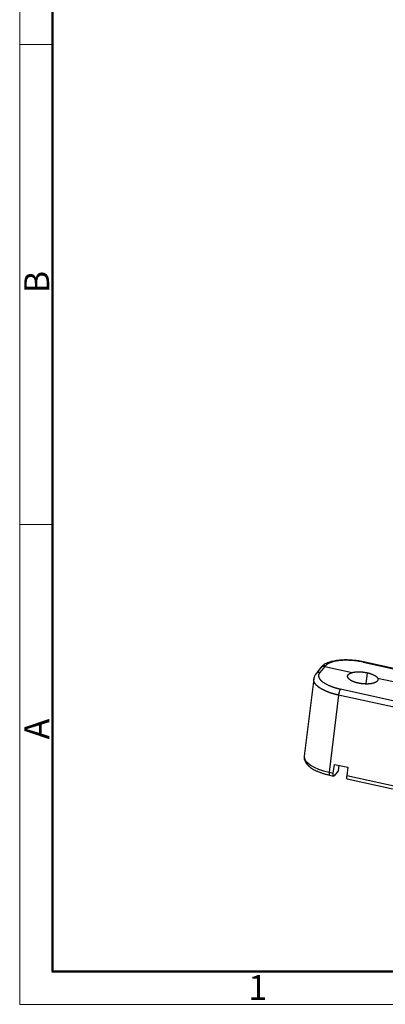
# Model space of a CAD drawing. Units: millimetres. Extents: x 2688 to 3282, y 481 to 901.
# Drawn here: x 2688 to 2766, y 481 to 691 of the extents above; entities that cross this region are included whole.
import ezdxf

# ---------------------------------------------------------------- set-up
doc = ezdxf.new("R2010")
doc.units = ezdxf.units.MM
doc.header["$LTSCALE"] = 65.395
doc.layers.get('0').update_dxf_attribs({"linetype": 'CONTINUOUS', "lineweight": 30})
doc.layers.add('Dim', color=3, linetype='CONTINUOUS', lineweight=15)
doc.layers.add('图框', color=7, linetype='CONTINUOUS', lineweight=20)
doc.styles.add('Romans字体', font='romans.shx', dxfattribs={"width": 0.75})

# ---------------------------------------------------------------- blocks, each defined once
blk = doc.blocks.new('A4图框-NEW')
at = {"layer": '图框', "color": 1, "lineweight": 18}
for p, q in [((833.41, 690.53), (833.41, 480.53)), ((833.41, 480.53), (1130.41, 480.53))]:
    blk.add_line(p, q, dxfattribs=at)
at = {"layer": '图框', "lineweight": 50}
for p, q in [((836.91, 484.02), (836.91, 675.02)), ((836.85, 484.03), (1126.93, 484.03))]:
    blk.add_line(p, q, dxfattribs=at)
at = {"layer": '图框', "color": 6}
for p, q in [((836.91, 582.89), (833.41, 582.89)), ((836.91, 531.71), (833.41, 531.71))]:
    blk.add_line(p, q, dxfattribs=at)
at = {"layer": '图框', "color": 6, "char_height": 2.65, "width": 2.5579, "attachment_point": 1, "rotation": 90, "style": 'Romans字体'}
for s, insert in [('B', (833.9, 556.37)), ('A', (833.9, 508.79))]:
    blk.add_mtext(s, dxfattribs=dict(at, insert=insert))
at = {"layer": '图框', "color": 6, "insert": (857.76, 483.65), "char_height": 2.65, "width": 2.5579, "attachment_point": 1, "style": 'Romans字体'}
blk.add_mtext('1', dxfattribs=at)

msp = doc.modelspace()

# ---------------------------------------------------------------- linework, layer by layer
for p, q in [((2752.223, 552.616), (2751.209, 551.31)), ((2753.12, 552.917), (2752.106, 551.612)), ((2752.43, 552.844), (2752.26, 552.661)), ((2753.12, 552.917), (2753.276, 553.085)), ((2753.12, 552.917), (2758.992, 551.631)), ((2761.288, 553.839), (2767.746, 552.425)), ((2767.847, 552.481), (2761.39, 553.895)), ((2750.767, 550.267), (2748.75, 533.78)), ((2762.156, 551.586), (2761.867, 549.181)), ((2764.375, 550.452), (2772.142, 548.751)), ((2756.055, 546.801), (2754.046, 530.392)), ((2847.129, 526.854), (2756.054, 546.801)), ((2847.523, 528.099), (2756.448, 548.046)), ((2754.937, 530.197), (2755.162, 532.038)), ((2755.162, 532.038), (2758.017, 531.413)), ((2756.073, 530.716), (2756.209, 531.809)), ((2758.017, 531.413), (2757.791, 529.572)), ((2754.046, 530.392), (2754.937, 530.197)), ((2754.119, 529.745), (2755.009, 529.55)), ((2756.073, 530.716), (2755.111, 529.607)), ((2845.121, 510.445), (2757.791, 529.572)), ((2757.864, 528.925), (2845.193, 509.798))]:
    msp.add_line(p, q)
for centre, major_axis, ratio, start_param, end_param in [((2753.163, 552.164), (-0.733, 0.68), 0.8953234, 5.2870907, 6.2831965), ((2761.176, 552.919), (-0.214, -0.977), 0.2264592, 3.1414887, 3.5355377), ((2756.194, 532.869), (-7.444, 0.911), 0.3738625, 0.0000099, 1.3241378), ((2754.333, 530.722), (0.214, 0.977), 0.2264592, 1.9647414, 3.1415869)]:
    msp.add_ellipse(centre, major_axis=major_axis, ratio=ratio, start_param=start_param, end_param=end_param)
for points, degree, knots in [([(2753.12, 552.917), (2753.058, 552.93), (2752.994, 552.938), (2752.869, 552.94), (2752.806, 552.936), (2752.685, 552.914), (2752.627, 552.898), (2752.515, 552.853), (2752.462, 552.825), (2752.363, 552.759), (2752.318, 552.721), (2752.257, 552.658), (2752.239, 552.637), (2752.222, 552.615)], 3, [0, 0, 0, 0, 0.1824401, 0.1824401, 0.3648803, 0.3648803, 0.5473204, 0.5473204, 0.7297605, 0.7297605, 0.9122007, 0.9122007, 1, 1, 1, 1]), ([(2761.39, 553.895), (2761.272, 553.921), (2760.928, 553.993), (2760.349, 554.095), (2759.653, 554.191), (2758.954, 554.26), (2758.26, 554.301), (2757.574, 554.315), (2756.904, 554.3), (2756.253, 554.257), (2755.628, 554.185), (2755.031, 554.082), (2754.467, 553.948), (2753.938, 553.781), (2753.448, 553.577), (2753.022, 553.342), (2752.684, 553.095), (2752.504, 552.923), (2752.43, 552.844)], 3, [0, 0, 0, 0, 0.0340584, 0.0986283, 0.1631257, 0.2276018, 0.2921174, 0.3567406, 0.4215568, 0.4866649, 0.5521851, 0.6182675, 0.685098, 0.7528902, 0.8218227, 0.8918085, 0.9532426, 1, 1, 1, 1]), ([(2761.288, 553.839), (2760.881, 553.928), (2760.266, 554.039), (2759.643, 554.116), (2759.227, 554.16), (2759.017, 554.178), (2757.974, 554.25), (2757.161, 554.243), (2756.049, 554.138), (2755.7, 554.088), (2755.047, 553.957), (2754.75, 553.878), (2753.938, 553.597), (2753.537, 553.364), (2753.276, 553.085)], 3, [0, 0, 0, 0, 0.125, 0.1875, 0.1875, 0.25, 0.25, 0.5, 0.5, 0.625, 0.625, 0.75, 0.75, 1, 1, 1, 1]), ([(2756.054, 546.801), (2756.041, 546.804), (2756.014, 546.809), (2755.975, 546.818), (2755.935, 546.827), (2755.895, 546.836), (2755.856, 546.845), (2755.816, 546.855), (2755.776, 546.864), (2755.737, 546.873), (2755.697, 546.883), (2755.658, 546.892), (2755.618, 546.902), (2755.579, 546.912), (2755.54, 546.922), (2755.501, 546.931), (2755.461, 546.941), (2755.422, 546.952), (2755.383, 546.962), (2755.344, 546.972), (2755.305, 546.982), (2755.266, 546.993), (2755.227, 547.003), (2755.189, 547.014), (2755.15, 547.024), (2755.111, 547.035), (2755.073, 547.046), (2755.034, 547.057), (2754.996, 547.068), (2754.958, 547.079), (2754.919, 547.09), (2754.881, 547.101), (2754.843, 547.113), (2754.805, 547.124), (2754.767, 547.136), (2754.729, 547.147), (2754.691, 547.159), (2754.654, 547.171), (2754.616, 547.183), (2754.579, 547.195), (2754.541, 547.207), (2754.504, 547.219), (2754.467, 547.231), (2754.429, 547.243), (2754.392, 547.255), (2754.355, 547.268), (2754.319, 547.28), (2754.282, 547.293), (2754.245, 547.306), (2754.209, 547.318), (2754.172, 547.331), (2754.136, 547.344), (2754.1, 547.357), (2754.064, 547.37), (2754.028, 547.383), (2753.992, 547.396), (2753.956, 547.41), (2753.92, 547.423), (2753.885, 547.436), (2753.849, 547.45), (2753.814, 547.464), (2753.779, 547.477), (2753.744, 547.491), (2753.709, 547.505), (2753.674, 547.519), (2753.64, 547.533), (2753.605, 547.547), (2753.571, 547.561), (2753.536, 547.575), (2753.502, 547.589), (2753.468, 547.604), (2753.434, 547.618), (2753.401, 547.633), (2753.367, 547.647), (2753.334, 547.662), (2753.3, 547.676), (2753.267, 547.691), (2753.234, 547.706), (2753.202, 547.721), (2753.169, 547.736), (2753.136, 547.751), (2753.104, 547.766), (2753.072, 547.781), (2753.04, 547.797), (2753.008, 547.812), (2752.976, 547.827), (2752.945, 547.843), (2752.913, 547.858), (2752.882, 547.874), (2752.851, 547.89), (2752.82, 547.905), (2752.789, 547.921), (2752.759, 547.937), (2752.728, 547.953), (2752.698, 547.969), (2752.668, 547.985), (2752.638, 548.001), (2752.608, 548.017), (2752.579, 548.033), (2752.55, 548.05), (2752.52, 548.066), (2752.491, 548.082), (2752.463, 548.099), (2752.434, 548.115), (2752.406, 548.132), (2752.377, 548.149), (2752.349, 548.165), (2752.322, 548.182), (2752.294, 548.199), (2752.267, 548.216), (2752.239, 548.233), (2752.212, 548.25), (2752.186, 548.267), (2752.159, 548.284), (2752.133, 548.301), (2752.106, 548.318), (2752.08, 548.336), (2752.055, 548.353), (2752.029, 548.37), (2752.004, 548.388), (2751.979, 548.405), (2751.954, 548.423), (2751.929, 548.44), (2751.904, 548.458), (2751.88, 548.475), (2751.856, 548.493), (2751.832, 548.511), (2751.809, 548.529), (2751.785, 548.547), (2751.762, 548.564), (2751.739, 548.582), (2751.716, 548.6), (2751.694, 548.618), (2751.672, 548.636), (2751.652, 548.653), (2751.632, 548.67), (2751.612, 548.687), (2751.592, 548.704), (2751.572, 548.721), (2751.552, 548.738), (2751.532, 548.756), (2751.512, 548.774), (2751.492, 548.792), (2751.473, 548.81), (2751.453, 548.828), (2751.434, 548.846), (2751.415, 548.865), (2751.395, 548.884), (2751.376, 548.903), (2751.357, 548.922), (2751.339, 548.941), (2751.32, 548.961), (2751.302, 548.98), (2751.283, 549), (2751.265, 549.02), (2751.247, 549.041), (2751.229, 549.061), (2751.211, 549.081), (2751.194, 549.102), (2751.177, 549.123), (2751.16, 549.144), (2751.143, 549.165), (2751.126, 549.186), (2751.11, 549.208), (2751.094, 549.23), (2751.078, 549.251), (2751.063, 549.273), (2751.047, 549.296), (2751.032, 549.318), (2751.018, 549.34), (2751.003, 549.363), (2750.989, 549.386), (2750.975, 549.409), (2750.962, 549.432), (2750.949, 549.455), (2750.936, 549.479), (2750.924, 549.502), (2750.912, 549.526), (2750.9, 549.55), (2750.889, 549.574), (2750.878, 549.598), (2750.867, 549.622), (2750.857, 549.646), (2750.848, 549.671), (2750.839, 549.696), (2750.83, 549.72), (2750.821, 549.745), (2750.814, 549.77), (2750.806, 549.796), (2750.799, 549.821), (2750.793, 549.846), (2750.787, 549.872), (2750.782, 549.898), (2750.777, 549.923), (2750.773, 549.949), (2750.769, 549.975), (2750.766, 550.001), (2750.763, 550.028), (2750.761, 550.054), (2750.76, 550.08), (2750.759, 550.107), (2750.759, 550.133), (2750.759, 550.16), (2750.76, 550.187), (2750.762, 550.214), (2750.764, 550.241), (2750.766, 550.26), (2750.768, 550.27), (2750.768, 550.271)], 3, [0, 0, 0, 0, 0.0042134, 0.0084302, 0.0126505, 0.0168742, 0.0211013, 0.0253319, 0.029566, 0.0338035, 0.0380444, 0.0422888, 0.0465366, 0.0507878, 0.0550425, 0.0593007, 0.0635623, 0.0678273, 0.0720958, 0.0763678, 0.0806431, 0.084922, 0.0892042, 0.0934899, 0.0977791, 0.1020717, 0.1063677, 0.1106672, 0.1149702, 0.1192765, 0.1235864, 0.1278996, 0.1322164, 0.1365365, 0.1408601, 0.1451872, 0.1495177, 0.1538516, 0.158189, 0.1625298, 0.1668741, 0.1712218, 0.175573, 0.1799276, 0.1842857, 0.1886472, 0.1930121, 0.1973805, 0.2017524, 0.2061276, 0.2105064, 0.2148885, 0.2192742, 0.2236632, 0.2280558, 0.2324517, 0.2368511, 0.241254, 0.2456603, 0.25007, 0.2544832, 0.2588998, 0.2633199, 0.2677434, 0.2721704, 0.2766008, 0.2810347, 0.285472, 0.2899128, 0.294357, 0.2988046, 0.3032557, 0.3077103, 0.3121683, 0.3166297, 0.3210946, 0.3255629, 0.3300347, 0.3345099, 0.3389886, 0.3434707, 0.3479562, 0.3524453, 0.3569377, 0.3614336, 0.365933, 0.3704357, 0.374942, 0.3794517, 0.3839648, 0.3884814, 0.3930014, 0.3975249, 0.4020518, 0.4065822, 0.411116, 0.4156533, 0.420194, 0.4247381, 0.4292857, 0.4338368, 0.4383913, 0.4429492, 0.4475106, 0.4520754, 0.4566437, 0.4612155, 0.4657906, 0.4703693, 0.4749513, 0.4795369, 0.4841258, 0.4887182, 0.4933141, 0.4979134, 0.5025162, 0.5071224, 0.511732, 0.5163451, 0.5209617, 0.5255817, 0.5302051, 0.534832, 0.5394623, 0.5440961, 0.5487334, 0.553374, 0.5580182, 0.5626657, 0.5673168, 0.5719712, 0.5766292, 0.5812905, 0.5859553, 0.5902187, 0.5945208, 0.5988616, 0.6032411, 0.6076594, 0.6121164, 0.6166122, 0.6211467, 0.6257199, 0.6303319, 0.6349826, 0.6396721, 0.6444002, 0.6491672, 0.6539728, 0.6588172, 0.6637004, 0.6686223, 0.6735829, 0.6785822, 0.6836203, 0.6886972, 0.6938127, 0.6989671, 0.7041601, 0.7093919, 0.7146624, 0.7199717, 0.7253197, 0.7307064, 0.7361319, 0.7415961, 0.7470991, 0.7526408, 0.7582212, 0.7638404, 0.7694983, 0.7751949, 0.7809303, 0.7867044, 0.7925173, 0.7983689, 0.8042592, 0.8101883, 0.8161561, 0.8221627, 0.828208, 0.834292, 0.8404148, 0.8465763, 0.8527765, 0.8590155, 0.8652932, 0.8716097, 0.8779649, 0.8843588, 0.8907915, 0.8972629, 0.9037731, 0.910322, 0.9169096, 0.923536, 0.9302011, 0.936905, 0.9436475, 0.9504289, 0.9572489, 0.9641077, 0.9710053, 0.9779416, 0.9849166, 0.9919303, 0.9989828, 1, 1, 1, 1]), ([(2751.236, 551.344), (2751.181, 551.275), (2751.06, 551.107), (2750.905, 550.807), (2750.805, 550.513), (2750.785, 550.328), (2750.782, 550.271)], 3, [0, 0, 0, 0, 0.2235642, 0.5289411, 0.8565657, 1, 1, 1, 1]), ([(2752.106, 551.611), (2752.043, 551.624), (2751.98, 551.632), (2751.855, 551.634), (2751.793, 551.63), (2751.672, 551.608), (2751.613, 551.592), (2751.501, 551.547), (2751.448, 551.519), (2751.349, 551.453), (2751.304, 551.415), (2751.243, 551.352), (2751.224, 551.33), (2751.207, 551.307)], 3, [0, 0, 0, 0, 0.1819174, 0.1819174, 0.3638348, 0.3638348, 0.5457522, 0.5457522, 0.7276696, 0.7276696, 0.909587, 0.909587, 1, 1, 1, 1]), ([(2756.448, 548.045), (2756.436, 548.048), (2756.412, 548.053), (2756.375, 548.061), (2756.339, 548.07), (2756.303, 548.078), (2756.267, 548.086), (2756.231, 548.095), (2756.195, 548.103), (2756.159, 548.112), (2756.124, 548.12), (2756.088, 548.129), (2756.052, 548.138), (2756.017, 548.147), (2755.981, 548.156), (2755.946, 548.165), (2755.911, 548.174), (2755.875, 548.183), (2755.84, 548.192), (2755.805, 548.202), (2755.77, 548.211), (2755.735, 548.22), (2755.701, 548.23), (2755.666, 548.24), (2755.631, 548.249), (2755.597, 548.259), (2755.562, 548.269), (2755.528, 548.279), (2755.494, 548.289), (2755.46, 548.299), (2755.426, 548.309), (2755.392, 548.319), (2755.358, 548.329), (2755.324, 548.339), (2755.291, 548.35), (2755.257, 548.36), (2755.224, 548.371), (2755.19, 548.381), (2755.157, 548.392), (2755.124, 548.403), (2755.091, 548.413), (2755.058, 548.424), (2755.025, 548.435), (2754.993, 548.446), (2754.96, 548.457), (2754.928, 548.468), (2754.896, 548.479), (2754.863, 548.49), (2754.831, 548.502), (2754.799, 548.513), (2754.767, 548.524), (2754.736, 548.536), (2754.704, 548.547), (2754.673, 548.559), (2754.641, 548.57), (2754.61, 548.582), (2754.579, 548.594), (2754.548, 548.606), (2754.517, 548.617), (2754.487, 548.629), (2754.456, 548.641), (2754.426, 548.653), (2754.395, 548.665), (2754.365, 548.678), (2754.335, 548.69), (2754.305, 548.702), (2754.275, 548.714), (2754.194, 548.748), (2754.044, 548.813), (2753.815, 548.919), (2753.548, 549.053), (2753.252, 549.219), (2752.941, 549.417), (2752.733, 549.573), (2752.615, 549.671), (2752.58, 549.7), (2752.546, 549.73), (2752.513, 549.76), (2752.481, 549.79), (2752.449, 549.82), (2752.418, 549.85), (2752.388, 549.88), (2752.359, 549.91), (2752.33, 549.94), (2752.303, 549.97), (2752.276, 550.001), (2752.25, 550.031), (2752.224, 550.061), (2752.2, 550.092), (2752.176, 550.122), (2752.153, 550.153), (2752.131, 550.184), (2752.11, 550.214), (2752.09, 550.245), (2752.07, 550.276), (2752.051, 550.306), (2752.033, 550.337), (2752.016, 550.368), (2752, 550.399), (2751.985, 550.429), (2751.971, 550.46), (2751.957, 550.491), (2751.944, 550.522), (2751.933, 550.552), (2751.922, 550.583), (2751.912, 550.614), (2751.902, 550.644), (2751.894, 550.675), (2751.887, 550.705), (2751.88, 550.736), (2751.875, 550.766), (2751.87, 550.797), (2751.866, 550.827), (2751.863, 550.858), (2751.861, 550.888), (2751.86, 550.918), (2751.86, 550.948), (2751.861, 550.978), (2751.862, 551.008), (2751.865, 551.038), (2751.868, 551.068), (2751.872, 551.098), (2751.878, 551.127), (2751.884, 551.157), (2751.891, 551.186), (2751.899, 551.215), (2751.908, 551.245), (2751.917, 551.274), (2751.928, 551.303), (2751.94, 551.331), (2751.952, 551.36), (2751.966, 551.388), (2751.98, 551.417), (2751.995, 551.445), (2752.011, 551.473), (2752.029, 551.501), (2752.047, 551.529), (2752.065, 551.557), (2752.085, 551.584), (2752.099, 551.602), (2752.106, 551.611)], 3, [0, 0, 0, 0, 0.0037866, 0.0075731, 0.0113597, 0.0151463, 0.018933, 0.0227196, 0.0265063, 0.030293, 0.0340798, 0.0378665, 0.0416533, 0.0454401, 0.049227, 0.0530139, 0.0568008, 0.0605877, 0.0643747, 0.0681617, 0.0719487, 0.0757358, 0.0795229, 0.08331, 0.0870972, 0.0908844, 0.0946716, 0.0984589, 0.1022462, 0.1060335, 0.1098209, 0.1136084, 0.1173959, 0.1211834, 0.1249709, 0.1287585, 0.1325462, 0.1363339, 0.1401216, 0.1439094, 0.1476972, 0.1514851, 0.1552731, 0.159061, 0.1628491, 0.1666371, 0.1704253, 0.1742134, 0.1780017, 0.18179, 0.1855783, 0.1893667, 0.1931551, 0.1969436, 0.2007322, 0.2045208, 0.2083095, 0.2120982, 0.215887, 0.2196759, 0.2234648, 0.2272538, 0.2310428, 0.2348319, 0.2386211, 0.2424103, 0.2461996, 0.249989, 0.2737937, 0.3047424, 0.3428346, 0.3880695, 0.4404456, 0.4999607, 0.5074052, 0.5148538, 0.5223066, 0.5297635, 0.5372246, 0.5446898, 0.5521591, 0.5596326, 0.5671101, 0.5745918, 0.5820776, 0.5895675, 0.5970616, 0.6045597, 0.6120619, 0.6195682, 0.6270786, 0.634593, 0.6421116, 0.6496342, 0.6571609, 0.6646917, 0.6722265, 0.6797653, 0.6873083, 0.6948552, 0.7024062, 0.7099613, 0.7175203, 0.7250835, 0.7326506, 0.7402217, 0.7477969, 0.7553761, 0.7629593, 0.7705465, 0.7781376, 0.7857328, 0.793332, 0.8009351, 0.8085422, 0.8161533, 0.8237684, 0.8313874, 0.8390104, 0.8466374, 0.8542683, 0.8619031, 0.8695419, 0.8771847, 0.8848313, 0.8924819, 0.9001364, 0.9077948, 0.9154572, 0.9231235, 0.9307936, 0.9384677, 0.9461456, 0.9538275, 0.9615132, 0.9692028, 0.9768963, 0.9845937, 0.9922949, 1, 1, 1, 1]), ([(2760.285, 549.362), (2759.67, 549.496), (2759.172, 549.707), (2758.676, 549.916), (2758.07, 550.423), (2758.006, 550.683), (2757.944, 550.938), (2758.129, 551.165)], 2, [0, 0, 0, 0.25, 0.25, 0.5, 0.75, 0.75, 1, 1, 1]), ([(2758.992, 551.631), (2759.629, 551.793), (2760.471, 551.781), (2760.886, 551.776), (2761.317, 551.726), (2761.745, 551.676), (2762.156, 551.586)], 2, [0, 0, 0, 0.5, 0.5, 0.75, 0.75, 1, 1, 1]), ([(2762.156, 551.586), (2762.565, 551.497), (2763.294, 551.249), (2763.587, 551.099), (2764.177, 550.797), (2764.375, 550.452)], 2, [0, 0, 0, 0.25, 0.5, 0.5, 1, 1, 1]), ([(2764.314, 549.81), (2764.124, 549.585), (2763.721, 549.431), (2763.313, 549.276), (2762.18, 549.15), (2760.901, 549.227), (2760.285, 549.362)], 2, [0, 0, 0, 0.25, 0.25, 0.5, 0.75, 1, 1, 1]), ([(2756.448, 548.046), (2756.429, 548.023), (2756.41, 547.995), (2756.371, 547.928), (2756.351, 547.89), (2756.311, 547.803), (2756.291, 547.756), (2756.252, 547.653), (2756.233, 547.598), (2756.197, 547.483), (2756.18, 547.423), (2756.147, 547.3), (2756.132, 547.237), (2756.104, 547.111), (2756.092, 547.047), (2756.071, 546.922), (2756.062, 546.86), (2756.054, 546.801)], 3, [0, 0, 0, 0, 0.125, 0.125, 0.25, 0.25, 0.375, 0.375, 0.5, 0.5, 0.625, 0.625, 0.75, 0.75, 0.875, 0.875, 1, 1, 1, 1]), ([(2748.758, 533.782), (2748.746, 533.709), (2748.725, 533.517), (2748.756, 533.203), (2748.849, 532.854), (2749.003, 532.517), (2749.217, 532.188), (2749.496, 531.864), (2749.843, 531.547), (2750.258, 531.24), (2750.731, 530.951), (2751.253, 530.682), (2751.816, 530.437), (2752.413, 530.214), (2753.04, 530.015), (2753.613, 529.861), (2753.976, 529.777), (2754.119, 529.745)], 3, [0, 0, 0, 0, 0.0358522, 0.0941288, 0.1526457, 0.2131673, 0.2773236, 0.3463078, 0.4201628, 0.4972847, 0.5752483, 0.6524814, 0.7287552, 0.8041808, 0.8789416, 0.9532098, 1, 1, 1, 1]), ([(2755.111, 529.607), (2755.092, 529.585), (2755.074, 529.569), (2755.04, 529.55), (2755.024, 529.547), (2754.995, 529.553), (2754.982, 529.563), (2754.959, 529.594), (2754.949, 529.615), (2754.933, 529.67), (2754.927, 529.703), (2754.918, 529.779), (2754.916, 529.822), (2754.915, 529.917), (2754.917, 529.969), (2754.924, 530.079), (2754.929, 530.137), (2754.937, 530.197)], 3, [0, 0, 0, 0, 0.125, 0.125, 0.25, 0.25, 0.375, 0.375, 0.5, 0.5, 0.625, 0.625, 0.75, 0.75, 0.875, 0.875, 1, 1, 1, 1]), ([(2757.791, 529.572), (2757.784, 529.512), (2757.778, 529.453), (2757.771, 529.344), (2757.77, 529.292), (2757.77, 529.197), (2757.773, 529.154), (2757.781, 529.078), (2757.787, 529.045), (2757.804, 528.99), (2757.813, 528.969), (2757.836, 528.938), (2757.849, 528.928), (2757.864, 528.925)], 3, [0, 0, 0, 0, 0.166837, 0.166837, 0.333674, 0.333674, 0.5005109, 0.5005109, 0.6673479, 0.6673479, 0.8341849, 0.8341849, 1, 1, 1, 1])]:
    msp.add_open_spline(points, degree=degree, knots=knots)
for points in [[(2758.129, 551.165), (2758.252, 551.311), (2758.688, 551.547), (2758.992, 551.631)], [(2764.375, 550.452), (2764.466, 550.281), (2764.436, 549.957), (2764.314, 549.81)]]:
    msp.add_open_spline(points, degree=2)

# ---------------------------------------------------------------- block references
at = {"layer": 'Dim', "xscale": 2, "yscale": 2, "zscale": 2}
msp.add_blockref('A4图框-NEW', (1021.316, -480.205), dxfattribs=at)

doc.saveas('drawing.dxf')
